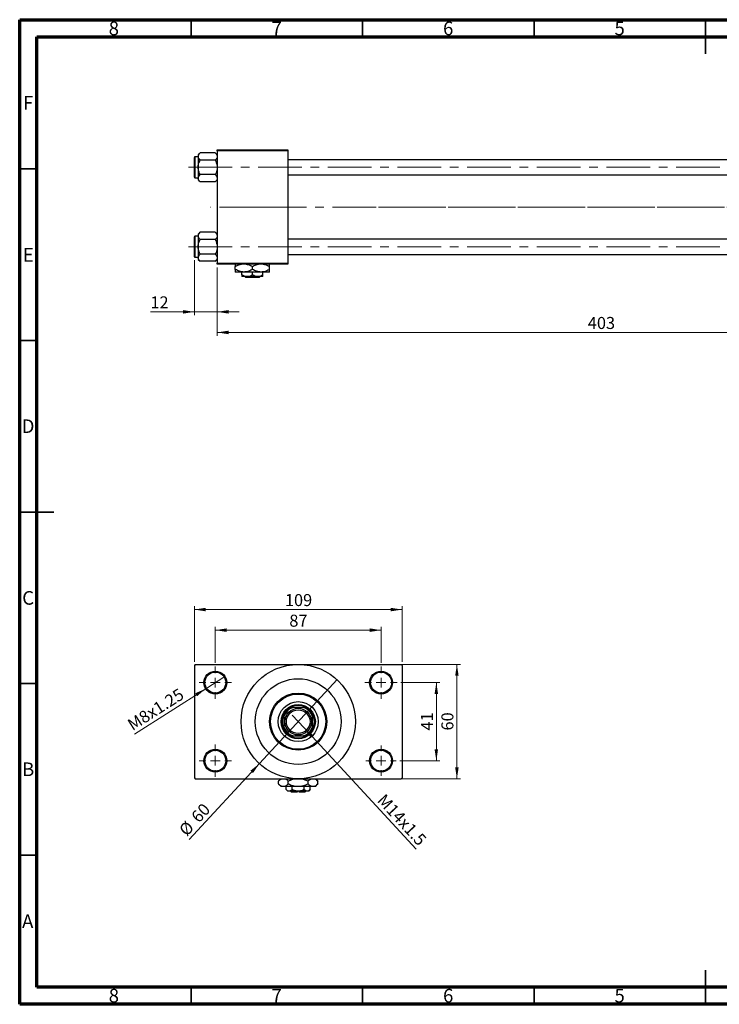
# Model space of a CAD drawing. Units: millimetres. Extents: x 15 to 417, y 5 to 292.
# Drawn here: x 15 to 219, y 5 to 292 of the extents above; entities that cross this region are included whole.
import ezdxf

# ---------------------------------------------------------------- set-up
doc = ezdxf.new("R2010")
doc.units = ezdxf.units.MM
doc.linetypes.add('CENTERX2', pattern=[20.32, 12.7, -2.54, 2.54, -2.54])
doc.styles.add('SLDTEXTSTYLE0', font='TXT', dxfattribs={"width": 0.75})
doc.dimstyles.new('SLDDIMSTYLE0', dxfattribs={"dimtxt": 3.5, "dimasz": 3.302, "dimexe": 0, "dimexo": 0.0625, "dimgap": 0.875, "dimtad": 1, "dimdec": 0, "dimlfac": 1.8, "dimrnd": 1e-09, "dimzin": 12, "dimdsep": 46, "dimtxsty": 'SLDTEXTSTYLE0', "dimsah": 1, "dimcen": 0.09, "dimadec": 0, "dimazin": 3, "dimtfac": 1, "dimtdec": 0, "dimtmove": 0, "dimatfit": 0, "dimfxl": 1, "dimfrac": 2, "dimtolj": 1, "dimtzin": 12, "dimarcsym": 0})
doc.dimstyles.new('SLDDIMSTYLE1', dxfattribs={"dimtxt": 3.5, "dimasz": 3.302, "dimexe": 0, "dimexo": 0.0625, "dimgap": 0.875, "dimtad": 1, "dimdec": 0, "dimlfac": 1.8, "dimrnd": 1e-09, "dimzin": 12, "dimdsep": 46, "dimtxsty": 'SLDTEXTSTYLE0', "dimsah": 1, "dimcen": 0.09, "dimadec": 0, "dimazin": 3, "dimtfac": 1, "dimtdec": 0, "dimtofl": 0, "dimtmove": 0, "dimatfit": 3, "dimfxl": 1, "dimfrac": 2, "dimtolj": 1, "dimtzin": 12, "dimarcsym": 0})
doc.dimstyles.new('SLDDIMSTYLE3', dxfattribs={"dimtxt": 3.5, "dimasz": 3.302, "dimexe": 0, "dimexo": 0.0625, "dimgap": 0.875, "dimtad": 1, "dimlfac": 1.8, "dimrnd": 1e-09, "dimzin": 12, "dimdsep": 46, "dimtxsty": 'SLDTEXTSTYLE0', "dimblk1": 'NONE', "dimsah": 1, "dimcen": 0, "dimadec": 0, "dimazin": 3, "dimtfac": 1, "dimtmove": 0, "dimatfit": 3, "dimldrblk": 'NONE', "dimfxl": 1, "dimfrac": 2, "dimtolj": 1, "dimtzin": 12, "dimarcsym": 0})
doc.dimstyles.new('SLDDIMSTYLE4', dxfattribs={"dimtxt": 3.5, "dimasz": 3.302, "dimexe": 0, "dimexo": 0.0625, "dimgap": 0.875, "dimtad": 1, "dimdec": 0, "dimlfac": 1.8, "dimrnd": 1e-09, "dimzin": 12, "dimdsep": 46, "dimtxsty": 'SLDTEXTSTYLE0', "dimblk1": 'NONE', "dimsah": 1, "dimcen": 0, "dimadec": 0, "dimazin": 3, "dimtfac": 1, "dimtmove": 0, "dimatfit": 3, "dimldrblk": 'NONE', "dimfxl": 1, "dimfrac": 2, "dimtolj": 1, "dimtzin": 12, "dimarcsym": 0})

# ---------------------------------------------------------------- blocks, each defined once
blk = doc.blocks.new('_D_2')
at = {"color": 7, "linetype": 'Continuous', "lineweight": 0}
for p, q in [((296.5, 232.23), (296.5, 199.84)), ((72.61, 219.73), (72.61, 199.84)), ((296.5, 200.84), (72.61, 200.84))]:
    blk.add_line(p, q, dxfattribs=at)
at = {"color": 7, "linetype": 'Continuous', "lineweight": 18}
for points in [[(72.61, 200.84), (75.91, 200.33), (75.91, 201.35)], [(296.5, 200.84), (293.19, 201.35), (293.19, 200.33)]]:
    blk.add_solid(points, dxfattribs=at)
at = {"color": 7, "linetype": 'Continuous', "lineweight": 18, "insert": (180.67, 205.35), "char_height": 3.5, "attachment_point": 1, "style": 'SLDTEXTSTYLE0'}
blk.add_mtext('403', dxfattribs=at)
blk = doc.blocks.new('_D_3')
at = {"color": 7, "linetype": 'Continuous', "lineweight": 0}
for p, q in [((65.94, 221.92), (65.94, 205.84)), ((72.61, 219.73), (72.61, 205.84)), ((65.94, 206.84), (53.12, 206.84)), ((65.94, 206.84), (72.61, 206.84)), ((72.61, 206.84), (78.96, 206.84))]:
    blk.add_line(p, q, dxfattribs=at)
at = {"color": 7, "linetype": 'Continuous', "lineweight": 18}
for points in [[(65.94, 206.84), (62.64, 207.35), (62.64, 206.33)], [(72.61, 206.84), (75.91, 206.33), (75.91, 207.35)]]:
    blk.add_solid(points, dxfattribs=at)
at = {"color": 7, "linetype": 'Continuous', "lineweight": 18, "insert": (53.12, 211.35), "char_height": 3.5, "attachment_point": 1, "style": 'SLDTEXTSTYLE0'}
blk.add_mtext('12', dxfattribs=at)
blk = doc.blocks.new('_D_8')
at = {"color": 7, "linetype": 'Continuous', "lineweight": 0}
for q in [(94.5, 89.25), (130.6, 50.24)]:
    blk.add_line((97.93, 85.54), q, dxfattribs=at)
at = {"color": 7, "linetype": 'Continuous', "lineweight": 18}
blk.add_solid([(97.93, 85.54), (99.8, 82.77), (100.55, 83.46)], dxfattribs=at)
at = {"color": 7, "linetype": 'Continuous', "lineweight": 18, "insert": (121.57, 66.63), "char_height": 3.5, "attachment_point": 1, "rotation": 312.7829, "style": 'SLDTEXTSTYLE0'}
blk.add_mtext('M14x1.5', dxfattribs=at)
blk = doc.blocks.new('_None')
blk = doc.blocks.new('_D_9')
at = {"color": 7, "linetype": 'Continuous', "lineweight": 0}
for q in [(107.54, 99.63), (64.45, 53.07)]:
    blk.add_line((84.9, 75.16), q, dxfattribs=at)
at = {"color": 7, "linetype": 'Continuous', "lineweight": 18}
blk.add_solid([(84.9, 75.16), (82.28, 73.08), (83.03, 72.39)], dxfattribs=at)
at = {"color": 7, "linetype": 'Continuous', "lineweight": 18, "char_height": 3.5, "attachment_point": 1, "rotation": 47.2171, "style": 'SLDTEXTSTYLE0'}
for s, insert in [('60', (64.69, 60.04)), ('%%c', (61.15, 56.13))]:
    blk.add_mtext(s, dxfattribs=dict(at, insert=insert))
blk = doc.blocks.new('_D_10')
at = {"color": 7, "linetype": 'Continuous', "lineweight": 0}
for p, q in [((126.11, 98.78), (137.5, 98.78)), ((136.5, 98.78), (136.5, 76)), ((125.83, 76), (137.5, 76))]:
    blk.add_line(p, q, dxfattribs=at)
at = {"color": 7, "linetype": 'Continuous', "lineweight": 18}
for points in [[(136.5, 98.78), (135.99, 95.48), (137, 95.48)], [(136.5, 76), (137, 79.31), (135.99, 79.31)]]:
    blk.add_solid(points, dxfattribs=at)
at = {"color": 7, "linetype": 'Continuous', "lineweight": 18, "insert": (131.98, 84.81), "char_height": 3.5, "attachment_point": 1, "rotation": 90, "style": 'SLDTEXTSTYLE0'}
blk.add_mtext('41', dxfattribs=at)
blk = doc.blocks.new('_D_11')
at = {"color": 7, "linetype": 'Continuous', "lineweight": 0}
for p, q in [((97.22, 104.06), (143.5, 104.06)), ((142.5, 70.73), (142.5, 104.06)), ((97.22, 70.73), (143.5, 70.73))]:
    blk.add_line(p, q, dxfattribs=at)
at = {"color": 7, "linetype": 'Continuous', "lineweight": 18}
for points in [[(142.5, 104.06), (141.99, 100.76), (143, 100.76)], [(142.5, 70.73), (143, 74.03), (141.99, 74.03)]]:
    blk.add_solid(points, dxfattribs=at)
at = {"color": 7, "linetype": 'Continuous', "lineweight": 18, "insert": (137.98, 84.81), "char_height": 3.5, "attachment_point": 1, "rotation": 90, "style": 'SLDTEXTSTYLE0'}
blk.add_mtext('60', dxfattribs=at)
blk = doc.blocks.new('_D_12')
at = {"color": 7, "linetype": 'Continuous', "lineweight": 0}
for p, q in [((72.05, 104.5), (72.05, 115.06)), ((120.38, 104.5), (120.38, 115.06)), ((72.05, 114.06), (120.38, 114.06))]:
    blk.add_line(p, q, dxfattribs=at)
at = {"color": 7, "linetype": 'Continuous', "lineweight": 18}
for points in [[(72.05, 114.06), (75.35, 113.55), (75.35, 114.57)], [(120.38, 114.06), (117.08, 114.57), (117.08, 113.55)]]:
    blk.add_solid(points, dxfattribs=at)
at = {"color": 7, "linetype": 'Continuous', "lineweight": 18, "insert": (93.63, 118.57), "char_height": 3.5, "attachment_point": 1, "style": 'SLDTEXTSTYLE0'}
blk.add_mtext('87', dxfattribs=at)
blk = doc.blocks.new('_D_13')
at = {"color": 7, "linetype": 'Continuous', "lineweight": 0}
for p, q in [((65.94, 104.78), (65.94, 121.06)), ((126.5, 104.78), (126.5, 121.06)), ((65.94, 120.06), (126.5, 120.06))]:
    blk.add_line(p, q, dxfattribs=at)
at = {"color": 7, "linetype": 'Continuous', "lineweight": 18}
for points in [[(65.94, 120.06), (69.24, 119.55), (69.24, 120.57)], [(126.5, 120.06), (123.19, 120.57), (123.19, 119.55)]]:
    blk.add_solid(points, dxfattribs=at)
at = {"color": 7, "linetype": 'Continuous', "lineweight": 18, "insert": (92.34, 124.57), "char_height": 3.5, "attachment_point": 1, "style": 'SLDTEXTSTYLE0'}
blk.add_mtext('109', dxfattribs=at)
blk = doc.blocks.new('_D_14')
at = {"color": 7, "linetype": 'Continuous', "lineweight": 0}
for q in [(74.86, 100.57), (48.44, 83.77)]:
    blk.add_line((69.24, 96.99), q, dxfattribs=at)
at = {"color": 7, "linetype": 'Continuous', "lineweight": 18}
blk.add_solid([(69.24, 96.99), (66.18, 95.65), (66.72, 94.79)], dxfattribs=at)
at = {"color": 7, "linetype": 'Continuous', "lineweight": 18, "insert": (46.04, 87.55), "char_height": 3.5, "attachment_point": 1, "rotation": 32.4571, "style": 'SLDTEXTSTYLE0'}
blk.add_mtext('M8x1.25', dxfattribs=at)
blk = doc.blocks.new('SW_CENTERMARKSYMBOL_0')
at = {"color": 0, "linetype": 'Continuous', "lineweight": 18}
for p, q in [((0, 2.78), (0, 4.72)), ((-2.78, 0), (-4.72, 0)), ((0, 0), (-1.39, 0)), ((0, 0), (0, 1.39)), ((0, 0), (0, -1.39)), ((0, 0), (1.39, 0)), ((2.78, 0), (4.72, 0)), ((0, -2.78), (0, -4.72))]:
    blk.add_line(p, q, dxfattribs=at)
blk = doc.blocks.new('SW_CENTERMARKSYMBOL_1')
at = {"color": 0, "linetype": 'Continuous', "lineweight": 18}
for p, q in [((0, 2.78), (0, 4.72)), ((-2.78, 0), (-4.72, 0)), ((0, 0), (-1.39, 0)), ((0, 0), (0, 1.39)), ((0, 0), (0, -1.39)), ((0, 0), (1.39, 0)), ((2.78, 0), (4.72, 0)), ((0, -2.78), (0, -4.72))]:
    blk.add_line(p, q, dxfattribs=at)
blk = doc.blocks.new('SW_CENTERMARKSYMBOL_2')
at = {"color": 0, "linetype": 'Continuous', "lineweight": 18}
for p, q in [((0, 2.78), (0, 4.44)), ((-2.78, 0), (-4.44, 0)), ((0, 0), (-1.39, 0)), ((0, 0), (0, 1.39)), ((0, 0), (0, -1.39)), ((0, 0), (1.39, 0)), ((2.78, 0), (4.44, 0)), ((0, -2.78), (0, -4.44))]:
    blk.add_line(p, q, dxfattribs=at)
blk = doc.blocks.new('SW_CENTERMARKSYMBOL_3')
at = {"color": 0, "linetype": 'Continuous', "lineweight": 18}
for p, q in [((0, 2.78), (0, 4.72)), ((-2.78, 0), (-4.72, 0)), ((0, 0), (-1.39, 0)), ((0, 0), (0, 1.39)), ((0, 0), (0, -1.39)), ((0, 0), (1.39, 0)), ((2.78, 0), (4.72, 0)), ((0, -2.78), (0, -4.72))]:
    blk.add_line(p, q, dxfattribs=at)

msp = doc.modelspace()

# ---------------------------------------------------------------- linework, layer by layer
at = {"color": 7, "linetype": 'Continuous', "lineweight": 70}
for p, q in [((15, 5), (15, 292)), ((15, 292), (415, 292)), ((20, 10), (20, 287)), ((20, 287), (410, 287)), ((410, 10), (20, 10)), ((415, 5), (15, 5))]:
    msp.add_line(p, q, dxfattribs=at)
at = {"color": 7, "linetype": 'Continuous', "lineweight": 35}
for p, q in [((65, 287), (65, 292)), ((115, 287), (115, 292)), ((165, 287), (165, 292)), ((215, 292), (215, 282)), ((215, 287), (215, 292)), ((20, 248.5), (15, 248.5)), ((20, 198.5), (15, 198.5)), ((15, 148.5), (25, 148.5)), ((20, 148.5), (15, 148.5)), ((20, 98.5), (15, 98.5)), ((20, 48.5), (15, 48.5)), ((215, 5), (215, 15)), ((65, 10), (65, 5)), ((115, 10), (115, 5)), ((165, 10), (165, 5)), ((215, 10), (215, 5))]:
    msp.add_line(p, q, dxfattribs=at)
at = {"color": 7, "linetype": 'Continuous', "lineweight": 25}
for p, q in [((67.6183, 253.21), (67.0511, 252.6428)), ((67.0511, 252.6428), (67.0511, 252.1517)), ((72.0395, 253.21), (67.6183, 253.21)), ((72.6067, 252.6428), (72.0395, 253.21)), ((72.6067, 253.7822), (72.6067, 254.06)), ((72.6067, 254.06), (93.1622, 254.06)), ((93.1622, 253.7822), (72.6067, 253.7822)), ((72.6067, 253.7822), (72.6067, 221.0044)), ((93.1622, 254.06), (93.1622, 253.7822)), ((93.1622, 253.7822), (93.1622, 221.0044)), ((65.94, 246.0878), (65.94, 251.8656)), ((67.0511, 252.0322), (66.1067, 252.0322)), ((67.0511, 252.1517), (67.0511, 248.9767)), ((72.0395, 251.0933), (67.6183, 251.0933)), ((253.1622, 251.1989), (93.1622, 251.1989)), ((67.0511, 248.9767), (67.0511, 245.8017)), ((72.0395, 246.86), (67.6183, 246.86)), ((66.1067, 245.9211), (67.0511, 245.9211)), ((67.0511, 245.8017), (67.0511, 245.3105)), ((67.0511, 245.3105), (67.6183, 244.7433)), ((72.0395, 244.7433), (67.6183, 244.7433)), ((72.0395, 244.7433), (72.6067, 245.3105)), ((93.1622, 246.7544), (253.1622, 246.7544)), ((67.6183, 230.0433), (67.0511, 229.4762)), ((72.0395, 230.0433), (67.6183, 230.0433)), ((72.6067, 229.4762), (72.0395, 230.0433)), ((65.94, 222.9211), (65.94, 228.6989)), ((67.0511, 228.8656), (66.1067, 228.8656)), ((67.0511, 229.4762), (67.0511, 228.985)), ((67.0511, 228.985), (67.0511, 225.81)), ((72.0395, 227.9267), (67.6183, 227.9267)), ((253.1622, 228.0322), (93.1622, 228.0322)), ((67.0511, 225.81), (67.0511, 222.635)), ((66.1067, 222.7544), (67.0511, 222.7544)), ((67.0511, 222.635), (67.0511, 222.1438)), ((67.0511, 222.1438), (67.6183, 221.5767)), ((72.0395, 223.6933), (67.6183, 223.6933)), ((72.0395, 221.5767), (67.6183, 221.5767)), ((72.0395, 221.5767), (72.6067, 222.1438)), ((72.6067, 221.0044), (93.1622, 221.0044)), ((72.6067, 220.7267), (72.6067, 221.0044)), ((93.1622, 223.5878), (253.1622, 223.5878)), ((93.1622, 221.0044), (93.1622, 220.7267)), ((93.1622, 220.7267), (72.6067, 220.7267)), ((77.8844, 219.2224), (77.8844, 220.0643)), ((80.3844, 218.4489), (77.8844, 218.4489)), ((79.8289, 217.5883), (79.8289, 218.4489)), ((85.3844, 218.4489), (80.3844, 218.4489)), ((82.8844, 219.2224), (82.8844, 220.0643)), ((82.8844, 217.5883), (82.8844, 218.4489)), ((87.8844, 218.4489), (85.3844, 218.4489)), ((85.94, 217.5883), (85.94, 218.4489)), ((87.8844, 219.2224), (87.8844, 220.0643)), ((81.3567, 217.1156), (79.8289, 217.1156)), ((80.9599, 216.8378), (80.6797, 217.1156)), ((84.8089, 216.8378), (80.9599, 216.8378)), ((84.4122, 217.1156), (81.3567, 217.1156)), ((85.94, 217.1156), (84.4122, 217.1156)), ((85.0892, 217.1156), (84.8089, 216.8378)), ((66.2178, 104.06), (65.94, 103.7822)), ((65.94, 103.7822), (65.94, 71.0044)), ((66.2178, 104.06), (96.2178, 104.06)), ((96.2178, 104.06), (126.2178, 104.06)), ((126.4956, 103.7822), (126.2178, 104.06)), ((126.4956, 103.7822), (126.4956, 71.0044)), ((92.0511, 88.9399), (92.0511, 89.6156)), ((93.9956, 91.56), (94.6712, 91.56)), ((97.7644, 91.56), (94.6712, 91.56)), ((97.7644, 91.56), (98.44, 91.56)), ((100.3844, 89.6156), (100.3844, 88.9399)), ((92.0511, 88.9399), (92.0511, 85.8467)), ((100.3844, 85.8467), (100.3844, 88.9399)), ((92.0511, 85.1711), (92.0511, 85.8467)), ((100.3844, 85.8467), (100.3844, 85.1711)), ((94.6712, 83.2267), (93.9956, 83.2267)), ((94.6712, 83.2267), (97.7644, 83.2267)), ((98.44, 83.2267), (97.7644, 83.2267)), ((65.94, 71.0044), (66.2178, 70.7267)), ((66.2178, 70.7267), (96.2178, 70.7267)), ((91.1067, 70.7267), (90.4443, 70.0643)), ((90.4443, 69.2224), (90.4443, 70.0643)), ((90.4443, 69.2224), (91.2178, 68.4489)), ((93.331, 69.2224), (93.331, 70.0643)), ((96.2178, 70.7267), (126.2178, 70.7267)), ((99.1045, 69.2224), (99.1045, 70.0643)), ((101.2178, 68.4489), (101.9913, 69.2224)), ((101.9913, 70.0643), (101.3289, 70.7267)), ((101.9913, 69.2224), (101.9913, 70.0643)), ((126.2178, 70.7267), (126.4956, 71.0044)), ((91.8877, 68.4489), (91.2178, 68.4489)), ((96.2178, 68.4489), (91.8877, 68.4489)), ((92.6895, 67.5883), (92.6895, 68.4489)), ((92.6895, 67.5883), (93.1622, 67.1156)), ((93.5716, 67.1156), (93.1622, 67.1156)), ((96.2178, 67.1156), (93.5716, 67.1156)), ((93.9956, 67.1156), (94.2733, 66.8378)), ((95.94, 66.8378), (94.2733, 66.8378)), ((94.4537, 67.5883), (94.4537, 68.4489)), ((95.94, 67.1156), (95.94, 66.8378)), ((100.5479, 68.4489), (96.2178, 68.4489)), ((98.864, 67.1156), (96.2178, 67.1156)), ((96.4956, 66.8378), (96.4956, 67.1156)), ((98.1622, 66.8378), (96.4956, 66.8378)), ((97.9819, 67.5883), (97.9819, 68.4489)), ((98.1622, 66.8378), (98.44, 67.1156)), ((99.2733, 67.1156), (98.864, 67.1156)), ((99.2733, 67.1156), (99.746, 67.5883)), ((99.746, 67.5883), (99.746, 68.4489)), ((101.2178, 68.4489), (100.5479, 68.4489))]:
    msp.add_line(p, q, dxfattribs=at)
at = {"color": 8, "linetype": 'Continuous', "lineweight": 25}
for p, q in [((66.1067, 252.0322), (66.1067, 245.9211)), ((66.1067, 228.8656), (66.1067, 222.7544))]:
    msp.add_line(p, q, dxfattribs=at)
at = {"color": 7, "linetype": 'CENTERX2', "lineweight": 18}
for p, q in [((64.2178, 248.9767), (263.2178, 248.9767)), ((85.94, 237.3933), (70.6067, 237.3933)), ((85.94, 237.3933), (255.1622, 237.3933)), ((294.8844, 237.3933), (112.2733, 237.3933)), ((64.2178, 225.81), (263.2178, 225.81))]:
    msp.add_line(p, q, dxfattribs=at)
at = {"color": 7, "linetype": 'Continuous', "lineweight": 25}
for centre, radius in [((96.2178, 87.3933), 16.6667), ((72.0511, 98.7822), 3.3333), ((72.0511, 98.7822), 3.0556), ((120.3844, 98.7822), 3.3333), ((120.3844, 98.7822), 3.0556), ((96.2178, 87.3933), 12.5), ((96.2178, 87.3933), 8.3333), ((96.2178, 87.3933), 8.0556), ((96.2178, 87.3933), 5.8333), ((96.2178, 87.3933), 5), ((96.2178, 87.3933), 3.8889), ((96.2178, 87.3933), 3.4444), ((72.0511, 76.0044), 3.3333), ((72.0511, 76.0044), 3.0556), ((120.3844, 76.0044), 3.3333), ((120.3844, 76.0044), 3.0556)]:
    msp.add_circle(centre, radius, dxfattribs=at)
for centre, radius, start, end in [((66.1067, 251.8656), 0.1667, 90, 180), ((66.1067, 246.0878), 0.1667, 180, 270), ((66.1067, 228.6989), 0.1667, 90, 180), ((66.1067, 222.9211), 0.1667, 180, 270), ((96.2178, 87.3933), 4.7222, 61.927513, 118.072487), ((96.2178, 87.3933), 4.7222, 151.927513, 208.072487), ((96.2178, 87.3933), 4.4444, 110.364135, 159.635865), ((96.2178, 87.3933), 4.7222, 118.072487, 151.927513), ((96.2178, 87.3933), 4.4444, 20.364135, 69.635865), ((96.2178, 87.3933), 4.7222, 28.072487, 61.927513), ((96.2178, 87.3933), 4.7222, 331.927513, 28.072487), ((96.2178, 87.3933), 4.4444, 200.364135, 249.635865), ((96.2178, 87.3933), 4.7222, 208.072487, 241.927513), ((96.2178, 87.3933), 4.4444, 290.364135, 339.635865), ((96.2178, 87.3933), 4.7222, 298.072487, 331.927513), ((96.2178, 87.3933), 4.7222, 241.927513, 298.072487)]:
    msp.add_arc(centre, radius, start, end, dxfattribs=at)
for points, knots in [([(67.0511, 252.1517), (67.0839, 252.3379), (67.149, 252.7073), (67.4627, 253.0433), (67.6183, 253.21)], [0, 0, 0, 0, 0.50399752, 1, 1, 1, 1]), ([(72.0395, 253.21), (72.172, 253.0651), (72.4415, 252.7703), (72.595, 252.4049), (72.6046, 252.196), (72.6067, 252.1517)], [0, 0, 0, 0, 0.43238355, 0.87955071, 1, 1, 1, 1]), ([(67.6183, 251.0933), (67.4858, 251.2382), (67.2163, 251.533), (67.0628, 251.8985), (67.0532, 252.1073), (67.0511, 252.1517)], [0, 0, 0, 0, 0.43238355, 0.87955071, 1, 1, 1, 1]), ([(67.0511, 248.9767), (67.0514, 249.0116), (67.0541, 249.305), (67.1333, 249.8651), (67.3526, 250.5348), (67.543, 250.935), (67.6183, 251.0933)], [0, 0, 0, 0, 0.04746793, 0.39839952, 0.76201656, 1, 1, 1, 1]), ([(72.6067, 252.1517), (72.5739, 251.9655), (72.5088, 251.596), (72.1951, 251.26), (72.0395, 251.0933)], [0, 0, 0, 0, 0.50399752, 1, 1, 1, 1]), ([(72.0395, 251.0933), (72.1467, 250.87), (72.466, 250.2045), (72.5505, 249.4668), (72.6067, 248.9767)], [0, 0, 0, 0, 0.33560167, 1, 1, 1, 1]), ([(67.6183, 246.86), (67.5111, 247.0833), (67.1918, 247.7488), (67.1073, 248.4865), (67.0511, 248.9767)], [0, 0, 0, 0, 0.33560167, 1, 1, 1, 1]), ([(67.0511, 245.8017), (67.0839, 245.9879), (67.149, 246.3573), (67.4627, 246.6933), (67.6183, 246.86)], [0, 0, 0, 0, 0.50399752, 1, 1, 1, 1]), ([(72.6067, 248.9767), (72.6064, 248.9417), (72.6037, 248.6483), (72.5244, 248.0883), (72.3052, 247.4186), (72.1148, 247.0183), (72.0395, 246.86)], [0, 0, 0, 0, 0.04746793, 0.39839952, 0.76201656, 1, 1, 1, 1]), ([(72.0395, 246.86), (72.172, 246.7151), (72.4415, 246.4203), (72.595, 246.0549), (72.6046, 245.846), (72.6067, 245.8017)], [0, 0, 0, 0, 0.43238355, 0.87955071, 1, 1, 1, 1]), ([(67.6183, 244.7433), (67.4858, 244.8882), (67.2163, 245.183), (67.0628, 245.5485), (67.0532, 245.7573), (67.0511, 245.8017)], [0, 0, 0, 0, 0.43238355, 0.87955071, 1, 1, 1, 1]), ([(72.6067, 245.8017), (72.5739, 245.6155), (72.5088, 245.246), (72.1951, 244.91), (72.0395, 244.7433)], [0, 0, 0, 0, 0.50399752, 1, 1, 1, 1]), ([(67.0511, 228.985), (67.0839, 229.1712), (67.149, 229.5407), (67.4627, 229.8767), (67.6183, 230.0433)], [0, 0, 0, 0, 0.50399752, 1, 1, 1, 1]), ([(72.0395, 230.0433), (72.172, 229.8984), (72.4415, 229.6037), (72.595, 229.2382), (72.6046, 229.0293), (72.6067, 228.985)], [0, 0, 0, 0, 0.43238355, 0.87955071, 1, 1, 1, 1]), ([(67.6183, 227.9267), (67.4858, 228.0716), (67.2163, 228.3663), (67.0628, 228.7318), (67.0532, 228.9407), (67.0511, 228.985)], [0, 0, 0, 0, 0.43238355, 0.87955071, 1, 1, 1, 1]), ([(67.0511, 225.81), (67.0514, 225.845), (67.0541, 226.1384), (67.1333, 226.6984), (67.3526, 227.3681), (67.543, 227.7683), (67.6183, 227.9267)], [0, 0, 0, 0, 0.04746793, 0.39839952, 0.76201656, 1, 1, 1, 1]), ([(72.6067, 228.985), (72.5739, 228.7988), (72.5088, 228.4293), (72.1951, 228.0933), (72.0395, 227.9267)], [0, 0, 0, 0, 0.50399752, 1, 1, 1, 1]), ([(72.0395, 227.9267), (72.1467, 227.7033), (72.466, 227.0379), (72.5505, 226.3001), (72.6067, 225.81)], [0, 0, 0, 0, 0.33560167, 1, 1, 1, 1]), ([(67.6183, 223.6933), (67.5111, 223.9167), (67.1918, 224.5821), (67.1073, 225.3199), (67.0511, 225.81)], [0, 0, 0, 0, 0.33560167, 1, 1, 1, 1]), ([(72.6067, 225.81), (72.6064, 225.775), (72.6037, 225.4816), (72.5244, 224.9216), (72.3052, 224.2519), (72.1148, 223.8517), (72.0395, 223.6933)], [0, 0, 0, 0, 0.04746793, 0.39839952, 0.76201656, 1, 1, 1, 1]), ([(67.0511, 222.635), (67.0839, 222.8212), (67.149, 223.1907), (67.4627, 223.5267), (67.6183, 223.6933)], [0, 0, 0, 0, 0.50399752, 1, 1, 1, 1]), ([(67.6183, 221.5767), (67.4858, 221.7216), (67.2163, 222.0163), (67.0628, 222.3818), (67.0532, 222.5907), (67.0511, 222.635)], [0, 0, 0, 0, 0.43238355, 0.87955071, 1, 1, 1, 1]), ([(72.0395, 223.6933), (72.172, 223.5484), (72.4415, 223.2537), (72.595, 222.8882), (72.6046, 222.6793), (72.6067, 222.635)], [0, 0, 0, 0, 0.43238355, 0.87955071, 1, 1, 1, 1]), ([(72.6067, 222.635), (72.5739, 222.4488), (72.5088, 222.0793), (72.1951, 221.7433), (72.0395, 221.5767)], [0, 0, 0, 0, 0.50399752, 1, 1, 1, 1]), ([(77.8844, 220.0643), (78.2254, 220.2548), (78.7873, 220.5689), (79.402, 220.6821), (79.6437, 220.7267)], [0, 0, 0, 0, 0.6066593, 1, 1, 1, 1]), ([(77.8844, 220.7267), (77.8844, 220.7206), (77.8844, 220.6736), (77.8844, 220.4255), (77.8844, 220.1656), (77.8844, 220.0643)], [0, 0, 0, 0, 0.082277328, 0.642302216, 1, 1, 1, 1]), ([(80.3844, 218.4489), (79.9446, 218.4936), (79.0719, 218.5823), (78.2781, 219.0102), (77.8844, 219.2224)], [0, 0, 0, 0, 0.503999725, 1, 1, 1, 1]), ([(77.8844, 219.2224), (77.8844, 219.0986), (77.8844, 218.8262), (77.8844, 218.5191), (77.8844, 218.4726), (77.8844, 218.4489)], [0, 0, 0, 0, 0.29070237, 0.63973585, 1, 1, 1, 1]), ([(82.8844, 219.2224), (82.5421, 219.0417), (81.8458, 218.6742), (80.9826, 218.4648), (80.4891, 218.4517), (80.3844, 218.4489)], [0, 0, 0, 0, 0.43238486, 0.87955351, 1, 1, 1, 1]), ([(81.0398, 220.7267), (81.2567, 220.6997), (81.9043, 220.6193), (82.493, 220.286), (82.8844, 220.0643)], [0, 0, 0, 0, 0.33494634, 1, 1, 1, 1]), ([(82.8844, 220.0643), (83.2254, 220.2548), (83.7873, 220.5689), (84.402, 220.6821), (84.6437, 220.7267)], [0, 0, 0, 0, 0.6066593, 1, 1, 1, 1]), ([(85.3844, 218.4489), (84.9446, 218.4936), (84.0719, 218.5823), (83.2781, 219.0102), (82.8844, 219.2224)], [0, 0, 0, 0, 0.50399972, 1, 1, 1, 1]), ([(87.8844, 219.2224), (87.5421, 219.0417), (86.8458, 218.6742), (85.9826, 218.4648), (85.4891, 218.4517), (85.3844, 218.4489)], [0, 0, 0, 0, 0.432384861, 0.87955351, 1, 1, 1, 1]), ([(86.0398, 220.7267), (86.2567, 220.6997), (86.9043, 220.6193), (87.493, 220.286), (87.8844, 220.0643)], [0, 0, 0, 0, 0.33494634, 1, 1, 1, 1]), ([(87.8844, 220.0643), (87.8844, 220.1852), (87.8844, 220.4512), (87.8844, 220.6879), (87.8844, 220.7254), (87.8844, 220.7267)], [0, 0, 0, 0, 0.445585, 0.98057919, 1, 1, 1, 1]), ([(87.8844, 218.4489), (87.8844, 218.449), (87.8844, 218.4508), (87.8844, 218.5496), (87.8844, 218.8537), (87.8844, 219.119), (87.8844, 219.2224)], [0, 0, 0, 0, 0.02386869, 0.38503183, 0.76030585, 1, 1, 1, 1]), ([(81.3567, 217.1156), (81.0879, 217.1429), (80.5545, 217.1971), (80.0695, 217.4586), (79.8289, 217.5883)], [0, 0, 0, 0, 0.503995873, 1, 1, 1, 1]), ([(79.8289, 217.5883), (79.8289, 217.5073), (79.8289, 217.2404), (79.8289, 217.1668), (79.8289, 217.1156)], [0, 0, 0, 0, 0.30335109, 1, 1, 1, 1]), ([(82.8844, 217.5883), (82.6753, 217.4778), (82.2497, 217.2532), (81.7222, 217.1253), (81.4207, 217.1173), (81.3567, 217.1156)], [0, 0, 0, 0, 0.43238256, 0.87954861, 1, 1, 1, 1]), ([(84.4122, 217.1156), (84.1434, 217.1429), (83.6101, 217.1971), (83.125, 217.4586), (82.8844, 217.5883)], [0, 0, 0, 0, 0.503995873, 1, 1, 1, 1]), ([(85.94, 217.5883), (85.7308, 217.4778), (85.3053, 217.2532), (84.7777, 217.1253), (84.4762, 217.1173), (84.4122, 217.1156)], [0, 0, 0, 0, 0.43238256, 0.87954861, 1, 1, 1, 1]), ([(85.94, 217.1156), (85.94, 217.1157), (85.94, 217.1184), (85.94, 217.2706), (85.94, 217.5251), (85.94, 217.5883)], [0, 0, 0, 0, 0.02993385, 0.75932215, 1, 1, 1, 1]), ([(90.4443, 70.0643), (90.6411, 70.2548), (90.9655, 70.5689), (91.3204, 70.6821), (91.46, 70.7267)], [0, 0, 0, 0, 0.606659298, 1, 1, 1, 1]), ([(91.8877, 68.4489), (91.6337, 68.4936), (91.1298, 68.5823), (90.6716, 69.0102), (90.4443, 69.2224)], [0, 0, 0, 0, 0.50399972, 1, 1, 1, 1]), ([(93.331, 69.2224), (93.1334, 69.0417), (92.7314, 68.6742), (92.233, 68.4648), (91.9481, 68.4517), (91.8877, 68.4489)], [0, 0, 0, 0, 0.43238486, 0.87955351, 1, 1, 1, 1]), ([(92.266, 70.7267), (92.3913, 70.6997), (92.7651, 70.6193), (93.105, 70.286), (93.331, 70.0643)], [0, 0, 0, 0, 0.33494634, 1, 1, 1, 1]), ([(93.331, 70.0643), (93.5958, 70.1852), (94.1785, 70.4512), (94.8024, 70.6879), (95.1638, 70.7254), (95.1764, 70.7267)], [0, 0, 0, 0, 0.445585, 0.98057919, 1, 1, 1, 1]), ([(96.2178, 68.4489), (96.1938, 68.449), (95.8071, 68.4508), (95.0436, 68.5496), (94.1065, 68.8537), (93.5485, 69.119), (93.331, 69.2224)], [0, 0, 0, 0, 0.023868691, 0.385031831, 0.760305855, 1, 1, 1, 1]), ([(99.1045, 69.2224), (98.8402, 69.0986), (98.2585, 68.8262), (97.2931, 68.5191), (96.58, 68.4726), (96.2178, 68.4489)], [0, 0, 0, 0, 0.29070237, 0.63973585, 1, 1, 1, 1]), ([(97.2051, 70.7267), (97.2601, 70.7206), (97.6901, 70.6736), (98.3281, 70.4255), (98.8868, 70.1656), (99.1045, 70.0643)], [0, 0, 0, 0, 0.08227733, 0.64230222, 1, 1, 1, 1]), ([(99.1045, 70.0643), (99.3014, 70.2548), (99.6258, 70.5689), (99.9807, 70.6821), (100.1203, 70.7267)], [0, 0, 0, 0, 0.6066593, 1, 1, 1, 1]), ([(100.5479, 68.4489), (100.294, 68.4936), (99.7901, 68.5823), (99.3318, 69.0102), (99.1045, 69.2224)], [0, 0, 0, 0, 0.50399972, 1, 1, 1, 1]), ([(101.9913, 69.2224), (101.7937, 69.0417), (101.3916, 68.6742), (100.8932, 68.4648), (100.6084, 68.4517), (100.5479, 68.4489)], [0, 0, 0, 0, 0.43238486, 0.87955351, 1, 1, 1, 1]), ([(100.9263, 70.7267), (101.0515, 70.6997), (101.4254, 70.6193), (101.7653, 70.286), (101.9913, 70.0643)], [0, 0, 0, 0, 0.33494634, 1, 1, 1, 1]), ([(93.5716, 67.1156), (93.4164, 67.1429), (93.1085, 67.1971), (92.8284, 67.4586), (92.6895, 67.5883)], [0, 0, 0, 0, 0.50399587, 1, 1, 1, 1]), ([(94.4537, 67.5883), (94.3329, 67.4778), (94.0872, 67.2532), (93.7826, 67.1253), (93.6085, 67.1173), (93.5716, 67.1156)], [0, 0, 0, 0, 0.43238256, 0.87954861, 1, 1, 1, 1]), ([(96.2178, 67.1156), (96.1995, 67.1157), (95.7349, 67.1184), (95.1218, 67.2706), (94.5865, 67.5251), (94.4537, 67.5883)], [0, 0, 0, 0, 0.02993385, 0.75932215, 1, 1, 1, 1]), ([(97.9819, 67.5883), (97.814, 67.5073), (97.2604, 67.2404), (96.6459, 67.1668), (96.2178, 67.1156)], [0, 0, 0, 0, 0.30335109, 1, 1, 1, 1]), ([(98.864, 67.1156), (98.7088, 67.1429), (98.4009, 67.1971), (98.1208, 67.4586), (97.9819, 67.5883)], [0, 0, 0, 0, 0.50399587, 1, 1, 1, 1]), ([(99.746, 67.5883), (99.6253, 67.4778), (99.3796, 67.2532), (99.075, 67.1253), (98.9009, 67.1173), (98.864, 67.1156)], [0, 0, 0, 0, 0.43238256, 0.87954861, 1, 1, 1, 1])]:
    msp.add_open_spline(points, degree=3, knots=knots, dxfattribs=at)

# ---------------------------------------------------------------- block references
at = {"color": 7, "linetype": 'Continuous', "lineweight": 0}
for name, p in [('SW_CENTERMARKSYMBOL_0', (72.0511, 98.7822)), ('SW_CENTERMARKSYMBOL_1', (120.3844, 98.7822)), ('SW_CENTERMARKSYMBOL_3', (72.0511, 76.0044)), ('SW_CENTERMARKSYMBOL_2', (120.3844, 76.0044))]:
    msp.add_blockref(name, p, dxfattribs=at)

# ---------------------------------------------------------------- texts
at = {"color": 7, "linetype": 'Continuous', "lineweight": 0, "char_height": 3.9688, "attachment_point": 2, "style": 'SLDTEXTSTYLE0'}
for s, insert in [('8', (42.46, 291.4462)), ('7', (89.96, 291.4462)), ('6', (139.96, 291.4462)), ('5', (189.96, 291.4462)), ('F', (17.4577, 269.7458)), ('E', (17.5078, 225.4462)), ('D', (17.4527, 175.4958)), ('C', (17.4587, 125.4462)), ('B', (17.4706, 75.4958)), ('A', (17.3397, 31.1962)), ('8', (42.46, 9.4958)), ('7', (89.96, 9.4958)), ('6', (139.96, 9.4958)), ('5', (189.96, 9.4958))]:
    msp.add_mtext(s, dxfattribs=dict(at, insert=insert))

# ---------------------------------------------------------------- dimensions: what is measured, and where the dimension line sits
at = {"color": 7, "linetype": 'Continuous', "lineweight": 18}
for base, p1, p2, dimstyle, picture, middle in [((72.6067, 200.8378), (296.4956, 233.2267), (72.6067, 220.7267), 'SLDDIMSTYLE1', '_D_2', (184.5511, 200.8378)), ((72.6067, 206.8378), (65.94, 222.9211), (72.6067, 220.7267), 'SLDDIMSTYLE0', '_D_3', (55.7108, 206.8378)), ((126.4956, 120.06), (65.94, 103.7822), (126.4956, 103.7822), 'SLDDIMSTYLE1', '_D_13', (96.2178, 120.06)), ((120.3844, 114.06), (72.0511, 103.5044), (120.3844, 103.5044), 'SLDDIMSTYLE1', '_D_12', (96.2178, 114.06))]:
    dim = msp.add_linear_dim(base=base, p1=p1, p2=p2, dimstyle=dimstyle, dxfattribs=at)
    dim.commit()
    dim.dimension.update_dxf_attribs({"geometry": picture, "text_midpoint": middle, "dimtype": 160})
for base, p1, p2, picture, middle in [((142.4956, 104.06), (96.2178, 70.7267), (96.2178, 104.06), '_D_11', (142.4956, 87.3933)), ((136.4956, 76.0044), (125.1067, 98.7822), (124.8289, 76.0044), '_D_10', (136.4956, 87.3933))]:
    dim = msp.add_linear_dim(base=base, p1=p1, p2=p2, angle=90, dimstyle='SLDDIMSTYLE1', dxfattribs=at)
    dim.commit()
    dim.dimension.update_dxf_attribs({"geometry": picture, "text_midpoint": middle, "dimtype": 160})
for p1, p2, text, picture, middle in [((74.8638, 100.5711), (69.2385, 96.9933), 'M8x1.25', '_D_14', (55.94, 88.5353)), ((94.5009, 89.2486), (97.9347, 85.5381), 'M14x1.5', '_D_8', (124.4956, 56.8378))]:
    dim = msp.add_diameter_dim_2p(p1=p1, p2=p2, text=text, dimstyle='SLDDIMSTYLE3', override={"dimpost": '<>'}, dxfattribs=at)
    dim.commit()
    dim.dimension.update_dxf_attribs({"geometry": picture, "text_midpoint": middle, "dimtype": 163})
dim = msp.add_diameter_dim_2p(p1=(107.5381, 99.6256), p2=(84.8974, 75.1611), dimstyle='SLDDIMSTYLE4', dxfattribs=at)
dim.commit()
dim.dimension.update_dxf_attribs({"geometry": '_D_9', "text_midpoint": (67.94, 56.8378), "dimtype": 163})

doc.saveas('drawing.dxf')
